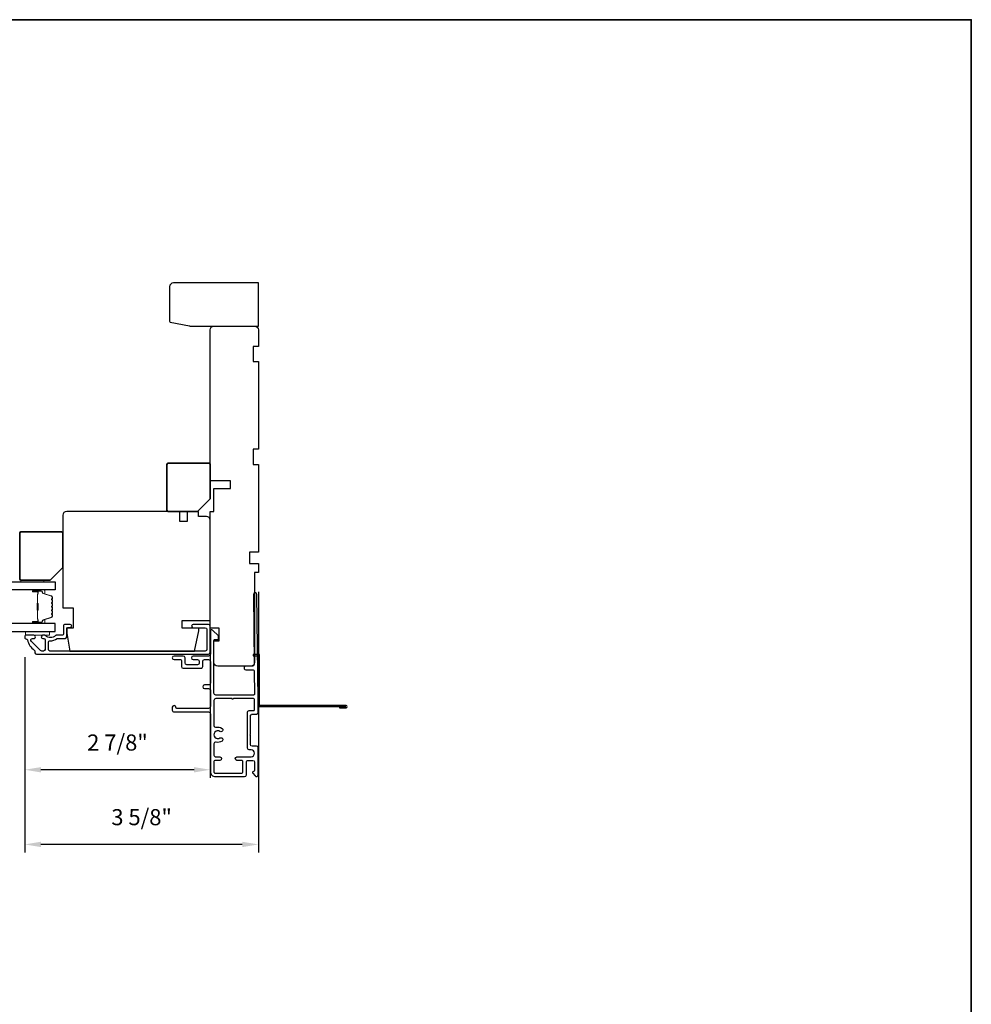
# Model space of a CAD drawing. Extents: x 3250 to 3483, y 1086 to 1243.
# Drawn here: x 3347 to 3361, y 1228 to 1243 of the extents above; entities that cross this region are included whole.
import ezdxf

# ---------------------------------------------------------------- set-up
doc = ezdxf.new("R2010")
doc.units = 0
doc.header["$LTSCALE"] = 250
doc.header["$MEASUREMENT"] = 0
doc.header["$PDMODE"] = 3
doc.header["$PDSIZE"] = -2
doc.layers.get('DEFPOINTS').update_dxf_attribs({"color": 2, "linetype": 'CONTINUOUS'})
for name, color, linetype, lineweight in [('2', 2, 'CONTINUOUS', 25), ('6', 6, 'CONTINUOUS', 5), ('8', 7, 'CONTINUOUS', 35), ('Butal', 9, 'CONTINUOUS', 15), ('Spacer Bar', 1, 'CONTINUOUS', 9), ('Vinyl', 6, 'CONTINUOUS', 15), ('Visible (ANSI)', 7, 'CONTINUOUS', 25)]:
    doc.layers.add(name, color=color, linetype=linetype, lineweight=lineweight)
doc.layers.add('3', color=3, linetype='CONTINUOUS')
doc.layers.add('Glass', color=6, linetype='CONTINUOUS')
doc.styles.add('ROMANS', font='romans')
doc.dimstyles.new('LWDEC$0', dxfattribs={"dimscale": 0.125, "dimtxt": 2.5, "dimasz": 1, "dimexe": 1.25, "dimexo": 3, "dimgap": 2, "dimtad": 1, "dimtoh": 1, "dimdec": 4, "dimzin": 11, "dimdsep": 46, "dimlunit": 5, "dimtxsty": 'ROMANS', "dimcen": 0, "dimdle": 1.5, "dimazin": 0, "dimtfac": 1, "dimtdec": 4, "dimtix": 1, "dimtmove": 0, "dimatfit": 3, "dimfxl": 0, "dimfrac": 2, "dimtzin": 0, "dimarcsym": 0})

# ---------------------------------------------------------------- blocks, each defined once
blk = doc.blocks.new('*D192')
at = {"layer": '2', "color": 0, "linetype": 'ByBlock', "lineweight": -2}
for p, q in [((3349.498, 1233.485), (3349.498, 1231.346)), ((3346.624, 1233.217), (3346.624, 1231.346)), ((3349.248, 1231.471), (3346.874, 1231.471))]:
    blk.add_line(p, q, dxfattribs=at)
at = {"layer": '2', "color": 0}
for points in [[(3346.874, 1231.512), (3346.874, 1231.429), (3346.624, 1231.471)], [(3349.248, 1231.512), (3349.248, 1231.429), (3349.498, 1231.471)]]:
    blk.add_solid(points, dxfattribs=at)
at = {"layer": 'DEFPOINTS', "color": 0}
for p in [(3349.498, 1233.785), (3346.624, 1233.517), (3346.624, 1231.471)]:
    blk.add_point(p, dxfattribs=at)
at = {"layer": '2', "color": 0, "insert": (3348.061, 1231.861), "char_height": 0.25, "attachment_point": 5, "style": 'ROMANS'}
blk.add_mtext('2 7/8"', dxfattribs=at)
blk = doc.blocks.new('*D193')
at = {"layer": '2', "color": 0, "linetype": 'ByBlock', "lineweight": -2}
for p, q in [((3350.246, 1234.233), (3350.246, 1230.188)), ((3346.624, 1233.217), (3346.624, 1230.188)), ((3349.996, 1230.313), (3346.874, 1230.313))]:
    blk.add_line(p, q, dxfattribs=at)
at = {"layer": '2', "color": 0}
for points in [[(3346.874, 1230.354), (3346.874, 1230.271), (3346.624, 1230.313)], [(3349.996, 1230.354), (3349.996, 1230.271), (3350.246, 1230.313)]]:
    blk.add_solid(points, dxfattribs=at)
at = {"layer": 'DEFPOINTS', "color": 0}
for p in [(3350.246, 1234.533), (3346.624, 1233.517), (3346.624, 1230.313)]:
    blk.add_point(p, dxfattribs=at)
at = {"layer": '2', "color": 0, "insert": (3348.435, 1230.703), "char_height": 0.25, "attachment_point": 5, "style": 'ROMANS'}
blk.add_mtext('3 5/8"', dxfattribs=at)

msp = doc.modelspace()

# ---------------------------------------------------------------- linework, layer by layer
at = {"layer": '3'}
for points in [[(3350.2419, 1232.35999), (3350.2419, 1232.55343), (3350.22251, 1234.19107, 1), (3350.16739, 1234.19107), (3350.18026, 1233.10445, -0.41420512), (3350.15303, 1233.07657), (3350.05067, 1233.07535, 1), (3350.05133, 1233.02024), (3350.15368, 1233.02145, -0.414222), (3350.18156, 1232.99422), (3350.18568, 1232.64613, -0.41768552), (3350.16994, 1232.6302), (3349.58444, 1232.6302, -0.41420636), (3349.55688, 1232.65776), (3349.55686, 1233.47468, -0.41421898), (3349.57261, 1233.49043), (3349.61395, 1233.49043, 0.41421898), (3349.62969, 1233.50618), (3349.62969, 1233.54555), (3349.53507, 1233.63651, 0.66106369), (3349.50174, 1233.62232), (3349.50174, 1233.26209, -0.41421672), (3349.47418, 1233.23453), (3349.23403, 1233.23453, 1), (3349.23403, 1233.17941), (3349.30096, 1233.17941, -0.41420531), (3349.32852, 1233.15185), (3349.32852, 1233.12823, -0.41422181), (3349.30096, 1233.10067), (3349.13561, 1233.10067, -0.41420531), (3349.10805, 1233.12823), (3349.10805, 1233.20697, 0.41420531), (3349.08049, 1233.23453), (3348.93876, 1233.23453, 1), (3348.93876, 1233.17941), (3349.03718, 1233.17941, -0.41420531), (3349.05293, 1233.16366), (3349.05293, 1233.07311, 0.41420531), (3349.08049, 1233.04555), (3349.35608, 1233.04555, 0.41422181), (3349.38364, 1233.07311), (3349.38364, 1233.15185, -0.41422181), (3349.4112, 1233.17941), (3349.47419, 1233.17941, -0.4142104), (3349.50174, 1233.15185), (3349.50175, 1232.81327, -0.41421672), (3349.47419, 1232.78571), (3349.4112, 1232.78571, 1), (3349.4112, 1232.73059), (3349.47419, 1232.73059, -0.4142104), (3349.50175, 1232.70303), (3349.50175, 1232.45091, -0.41421666), (3349.47419, 1232.42335), (3348.98206, 1232.42335, -0.41421356), (3348.96632, 1232.4391, 1), (3348.9112, 1232.4391), (3348.9112, 1232.39579, 0.41421363), (3348.93876, 1232.36824), (3349.47419, 1232.36824, -0.41421047), (3349.50175, 1232.34068), (3349.50176, 1231.44304, 0.41421363), (3349.5805, 1231.3643), (3350.03129, 1231.3643, 0.4142135), (3350.05885, 1231.39186), (3350.05885, 1231.58871, -0.4142136), (3350.08641, 1231.61627), (3350.15924, 1231.61627, -0.41421353), (3350.1868, 1231.58871), (3350.1868, 1231.45879, -0.41421356), (3350.17105, 1231.44304), (3350.16908, 1231.44304, 0.65579411), (3350.15757, 1231.41655), (3350.19327, 1231.37412, 0.69970903), (3350.24192, 1231.39186), (3350.24192, 1231.81194, 0.41421356), (3350.21711, 1231.83674), (3350.14861, 1231.83674, -0.41420814), (3350.12381, 1231.86154), (3350.1238, 1232.00395), (3350.11396, 1232.0138), (3350.1238, 1232.02364), (3350.1238, 1232.30524, -0.41421898), (3350.15136, 1232.3328), (3350.21427, 1232.3328, 0.41893076), (3350.2419, 1232.36088)], [(3351.50568, 1232.44959), (3351.50568, 1232.4299), (3351.60607, 1232.4299, 0.9), (3351.60607, 1232.46927), (3350.26553, 1232.46927), (3350.26553, 1233.25667), (3350.1671, 1233.25667), (3350.1671, 1233.23699), (3350.24584, 1233.23699), (3350.24584, 1232.44959), (3351.60263, 1232.44959)]]:
    msp.add_lwpolyline(points, format="xyb", dxfattribs=at)
for points in [[(3349.44663, 1233.33807, -0.41421356), (3349.42104, 1233.31248), (3347.01481, 1233.31248, -0.41421356), (3346.98922, 1233.33807), (3346.98922, 1233.44535, -0.42716184), (3347.01593, 1233.47092, 0.17512185), (3347.12619, 1233.50535, -0.16380458), (3347.13214, 1233.50736), (3347.24782, 1233.50736, 0.41421356), (3347.27341, 1233.53295), (3347.27341, 1233.6591, -0.41421356), (3347.28916, 1233.67485), (3347.32754, 1233.67485, 1), (3347.32754, 1233.72406), (3347.23994, 1233.72406, 0.41421356), (3347.2242, 1233.70831), (3347.2242, 1233.57249, -0.41421356), (3347.20845, 1233.55674), (3347.11208, 1233.55674, 0.18609859), (3347.10151, 1233.55266, -0.38501453), (3346.94309, 1233.55251, 0.18561641), (3346.93254, 1233.55657), (3346.9053, 1233.55657, 1), (3346.9053, 1233.50539), (3346.91859, 1233.50539, -0.41421356), (3346.93876, 1233.48522), (3346.93876, 1233.33807, -0.41421356), (3346.91317, 1233.31248), (3346.88564, 1233.31248, -0.1989121), (3346.86714, 1233.32014), (3346.72541, 1233.46187, -0.67123289), (3346.74372, 1233.50556), (3346.76335, 1233.50539, 1.00422552), (3346.76357, 1233.55657), (3346.63955, 1233.55657, 0.41421356), (3346.6238, 1233.54082), (3346.6238, 1233.52309, 0.42661828), (3346.65047, 1233.49752, -0.37645702), (3346.66669, 1233.48447, 0.20925838), (3346.77135, 1233.32657, -0.2321982), (3346.78128, 1233.30633), (3346.78128, 1233.28689, 0.41421356), (3346.80687, 1233.2613), (3349.47222, 1233.2613, 0.41421356), (3349.49781, 1233.28689), (3349.49781, 1233.6983, 0.41421356), (3349.47222, 1233.72389), (3349.236, 1233.72389, 1), (3349.236, 1233.67271), (3349.42104, 1233.67271, -0.41421356), (3349.44663, 1233.64712)], [(3349.65, 1231.96381, -1), (3349.68211, 1231.91519, -0.20484275), (3349.59057, 1231.89857, 0.4816071), (3349.55688, 1231.8717), (3349.55688, 1231.69895, 0.41421376), (3349.58444, 1231.67139), (3349.64743, 1231.67139, -1), (3349.64743, 1231.61627), (3349.57263, 1231.61627, 0.41421336), (3349.55688, 1231.60052), (3349.55688, 1231.43517, 0.41421363), (3349.57263, 1231.41942), (3349.98798, 1231.41942, 0.4142135), (3350.00373, 1231.43517), (3350.00373, 1231.60052, 0.41421376), (3349.98798, 1231.61627), (3349.91318, 1231.61627, -1), (3349.91318, 1231.67139), (3350.13168, 1231.67139, 1), (3350.13168, 1231.78162), (3350.10215, 1231.78162, -0.41420814), (3350.0746, 1231.80918), (3350.07459, 1232.36036, -0.41421898), (3350.10214, 1232.38792), (3350.17104, 1232.38792, 0.41421356), (3350.18679, 1232.40367), (3350.18679, 1232.55933, 0.41421356), (3350.17104, 1232.57508), (3349.85809, 1232.57508, -1), (3349.83841, 1232.57508), (3349.58444, 1232.57508, 0.41421356), (3349.55688, 1232.54752), (3349.55688, 1232.15611, 0.4816071), (3349.59057, 1232.12924, -0.20484274), (3349.68211, 1232.11263, -1), (3349.65, 1232.06401, 1.85886178)]]:
    msp.add_lwpolyline(points, format="xyb", close=True, dxfattribs=at)
at = {"layer": '6'}
msp.add_lwpolyline([(3346.63364, 1233.61563), (3347.00766, 1233.61563), (3347.00766, 1233.55657), (3346.63364, 1233.55657)], close=True, dxfattribs=at)
at = {"layer": '8', "linetype": 'Continuous'}
msp.add_lwpolyline([(3325.21633, 1243.10465), (3361.29892, 1243.10465), (3361.29892, 1191.70554), (3325.21633, 1191.70554)], close=True, dxfattribs=at)
at = {"layer": '8'}
for points in [[(3349.49781, 1235.67468), (3349.49781, 1236.20617, 0.41421356), (3349.47813, 1236.22586), (3348.84821, 1236.22586, 0.41421356), (3348.82852, 1236.20617), (3348.82852, 1235.49751, 0.41421356), (3348.84821, 1235.47783), (3349.30096, 1235.47783)], [(3347.21435, 1234.60963), (3347.21435, 1235.14113, 0.41421356), (3347.19467, 1235.16081), (3346.56475, 1235.16081, 0.41421356), (3346.54506, 1235.14113), (3346.54506, 1234.43247, 0.41421356), (3346.56475, 1234.41278), (3347.0175, 1234.41278)]]:
    msp.add_lwpolyline(points, format="xyb", close=True, dxfattribs=at)
at = {"layer": 'Butal'}
for points in [[(3346.75862, 1234.26121), (3346.92313, 1234.26121, -0.41421356), (3346.93297, 1234.25137), (3346.93297, 1234.1992), (3346.90894, 1234.20655, -0.32975055), (3346.89848, 1234.2207), (3346.89848, 1234.22538, 0.41421356), (3346.8784, 1234.24546), (3346.74878, 1234.24546), (3346.74878, 1234.25137, -0.41421356)], [(3346.75862, 1233.73767), (3346.92313, 1233.73767, 0.41421356), (3346.93297, 1233.74752), (3346.93297, 1233.79968), (3346.90894, 1233.79233, 0.32975055), (3346.89848, 1233.77818), (3346.89848, 1233.7735, -0.41421356), (3346.8784, 1233.75342), (3346.74878, 1233.75342), (3346.74878, 1233.74752, 0.41421356)]]:
    msp.add_lwpolyline(points, format="xyb", close=True, dxfattribs=at)
at = {"layer": 'Glass', "color": 1}
for points in [[(3345.94406, 1234.38325), (3347.09561, 1234.38325), (3347.09561, 1234.26121), (3345.94406, 1234.26121)], [(3345.94406, 1233.61563), (3347.09561, 1233.61563), (3347.09561, 1233.73767), (3345.94406, 1233.73767)]]:
    msp.add_lwpolyline(points, dxfattribs=at)
at = {"layer": 'Spacer Bar'}
for points in [[(3347.05108, 1233.95292, -0.2262769), (3347.04923, 1233.94904), (3347.04588, 1233.94633, 0.47697553), (3347.04588, 1233.93855), (3347.04923, 1233.93584, -0.2262769), (3347.05108, 1233.93196), (3347.05108, 1233.89592, -0.2262769), (3347.04923, 1233.89204), (3347.04588, 1233.88933, 0.47697553), (3347.04588, 1233.88155), (3347.04923, 1233.87884, -0.2262769), (3347.05108, 1233.87496), (3347.05108, 1233.85037, -0.32975055), (3347.03715, 1233.83154), (3346.90883, 1233.79231, 0.32975055), (3346.89808, 1233.77779), (3346.89808, 1233.77311, -0.41421356), (3346.8784, 1233.75342), (3346.74878, 1233.75342, -1), (3346.74878, 1233.76842), (3346.82216, 1233.76842, 0.41421356), (3346.82806, 1233.77433), (3346.82806, 1233.79448), (3346.83256, 1233.79448), (3346.83256, 1233.77573, -0.41421356), (3346.82075, 1233.76392), (3346.74878, 1233.76392, 1), (3346.74878, 1233.75792), (3346.8784, 1233.75792, 0.41421356), (3346.89358, 1233.77311), (3346.89358, 1233.77779, -0.32975055), (3346.90751, 1233.79662), (3347.03584, 1233.83585, 0.32975055), (3347.04658, 1233.85037), (3347.04658, 1233.87496, 0.2262769), (3347.0464, 1233.87535), (3347.04305, 1233.87806, -0.47697553), (3347.04305, 1233.89282), (3347.0464, 1233.89553, 0.2262769), (3347.04658, 1233.89592), (3347.04658, 1233.93196, 0.2262769), (3347.0464, 1233.93235), (3347.04305, 1233.93506, -0.47697553), (3347.04305, 1233.94982), (3347.0464, 1233.95253, 0.2262769), (3347.04658, 1233.95292), (3347.04658, 1233.9889, 0.25663287), (3347.0464, 1233.98935), (3347.04305, 1233.99206, -0.47697553), (3347.04305, 1234.00682), (3347.0464, 1234.00953, 0.2262769), (3347.04658, 1234.00992), (3347.04658, 1234.0459, 0.25663287), (3347.0464, 1234.04635), (3347.04305, 1234.04906, -0.47697553), (3347.04305, 1234.06382), (3347.0464, 1234.06653, 0.2262769), (3347.04658, 1234.06692), (3347.04658, 1234.1029, 0.25663287), (3347.0464, 1234.10335), (3347.04305, 1234.10606, -0.47697553), (3347.04305, 1234.12082), (3347.0464, 1234.12353, 0.2262769), (3347.04658, 1234.12392), (3347.04658, 1234.14851, 0.32975055), (3347.03584, 1234.16303), (3346.90751, 1234.20227, -0.32975055), (3346.89358, 1234.22109), (3346.89358, 1234.22577, 0.41421356), (3346.8784, 1234.24096), (3346.74878, 1234.24096, 1), (3346.74878, 1234.23496), (3346.82075, 1234.23496, -0.41421356), (3346.83256, 1234.22315), (3346.83256, 1234.2044), (3346.82806, 1234.2044), (3346.82806, 1234.22455, 0.41421356), (3346.82216, 1234.23046), (3346.74878, 1234.23046, -1), (3346.74878, 1234.24546), (3346.8784, 1234.24546, -0.41421356), (3346.89808, 1234.22577), (3346.89808, 1234.22109, 0.32975055), (3346.90883, 1234.20657), (3347.03715, 1234.16734, -0.32975055), (3347.05108, 1234.14851), (3347.05108, 1234.12392, -0.2262769), (3347.04923, 1234.12004), (3347.04588, 1234.11733, 0.47697553), (3347.04588, 1234.10955), (3347.04923, 1234.10684, -0.2262769), (3347.05108, 1234.10296), (3347.05108, 1234.06692, -0.2262769), (3347.04923, 1234.06304), (3347.04588, 1234.06033, 0.47697553), (3347.04588, 1234.05255), (3347.04923, 1234.04984, -0.2262769), (3347.05108, 1234.04596), (3347.05108, 1234.00992, -0.2262769), (3347.04923, 1234.00604), (3347.04588, 1234.00333, 0.47697553), (3347.04588, 1233.99555), (3347.04923, 1233.99284, -0.2262769), (3347.05108, 1233.98896)], [(3346.82606, 1233.77703), (3346.82606, 1233.80189, 0.22906983), (3346.82314, 1233.80822, -0.22448136), (3346.82058, 1233.81363), (3346.82058, 1233.94279, -0.28963953), (3346.82458, 1233.94911, 0.27273596), (3346.83056, 1233.95795), (3346.83056, 1234.04093, 0.27273609), (3346.82458, 1234.04977, -0.28963953), (3346.82058, 1234.05609), (3346.82058, 1234.18526, -0.22448136), (3346.82314, 1234.19066, 0.22906983), (3346.82606, 1234.19699), (3346.82606, 1234.22185), (3346.82806, 1234.22185), (3346.82806, 1234.197, -0.22858496), (3346.82441, 1234.18912, 0.22448136), (3346.82258, 1234.18526), (3346.82258, 1234.05609, 0.28963953), (3346.82544, 1234.05157, -0.27414127), (3346.83256, 1234.04099), (3346.83256, 1233.95789, -0.27414127), (3346.82544, 1233.94731, 0.28963953), (3346.82258, 1233.94279), (3346.82258, 1233.81363, 0.22448136), (3346.82441, 1233.80976, -0.22858496), (3346.82806, 1233.80188), (3346.82806, 1233.77703)]]:
    msp.add_lwpolyline(points, format="xyb", close=True, dxfattribs=at)
msp.add_lwpolyline([(3346.82258, 1233.94283, 0.00188508), (3346.82258, 1233.94279), (3346.82258, 1233.81363, 0.22448136), (3346.82441, 1233.80976, -0.22858496), (3346.82806, 1233.80188), (3346.82806, 1233.77703), (3346.82606, 1233.77703), (3346.82606, 1233.80189, 0.22906983), (3346.82314, 1233.80822, -0.22448136), (3346.82058, 1233.81363), (3346.82058, 1233.94279, 0.21424516), (3346.81993, 1233.94424, -0.21424516), (3346.81758, 1233.94947), (3346.81758, 1234.04941, -0.21424516), (3346.81993, 1234.05464, 0.21424516), (3346.82058, 1234.05609), (3346.82058, 1234.18526, -0.22448136), (3346.82314, 1234.19066, 0.22906983), (3346.82606, 1234.19699), (3346.82606, 1234.22185), (3346.82806, 1234.22185), (3346.82806, 1234.197, -0.22858496), (3346.82441, 1234.18912, 0.22448136), (3346.82258, 1234.18526), (3346.82258, 1234.05609, -0.21424516), (3346.82126, 1234.05315, 0.21424516), (3346.81958, 1234.04941), (3346.81958, 1233.94947, 0.21424516), (3346.82126, 1233.94573, -0.21424516), (3346.82258, 1233.94279)], format="xyb", dxfattribs=at)
at = {"layer": 'Vinyl'}
msp.add_lwpolyline([(3346.91908, 1234.38325), (3346.91908, 1234.41278), (3346.56475, 1234.41278), (3346.56475, 1234.38325)], close=True, dxfattribs=at)
at = {"layer": 'Visible (ANSI)'}
for points in [[(3348.86858, 1238.43054, 0.26794919), (3348.87841, 1238.4135), (3349.17881, 1238.35447, 0.1316525), (3349.18865, 1238.35184), (3350.24581, 1238.35184), (3350.24581, 1239.02078), (3348.92763, 1239.02078, 0.41421356), (3348.86858, 1238.96172)], [(3350.1671, 1236.44239), (3350.1671, 1236.20617), (3350.24584, 1236.20617), (3350.24584, 1234.84791), (3350.10805, 1234.84791), (3350.10805, 1234.67074), (3350.24584, 1234.67074), (3350.24584, 1234.53295), (3350.18679, 1234.53295), (3350.18679, 1233.13531, -0.41421356), (3350.12773, 1233.07626), (3349.61592, 1233.07626, -0.41421356), (3349.55687, 1233.13531), (3349.55687, 1233.46996), (3349.63561, 1233.46996), (3349.63561, 1233.66681), (3349.49781, 1233.66681), (3349.49781, 1235.47783), (3349.55687, 1235.47783), (3349.55687, 1235.83216), (3349.81277, 1235.83216), (3349.81277, 1235.95027), (3349.49781, 1235.95027), (3349.49781, 1238.29278, -0.41421356), (3349.55687, 1238.35184), (3350.18679, 1238.35184, -0.41421356), (3350.24584, 1238.29278), (3350.24584, 1238.03688), (3350.1671, 1238.03688), (3350.1671, 1237.80066), (3350.24584, 1237.80066), (3350.24584, 1236.44239)], [(3347.3219, 1233.31248), (3349.25414, 1233.31248), (3349.32065, 1233.62547), (3349.32065, 1233.66681), (3349.06474, 1233.66681), (3349.06474, 1233.78492), (3349.49781, 1233.78492), (3349.49781, 1235.34003, 0.41421356), (3349.43876, 1235.39909), (3349.31916, 1235.39909), (3349.31916, 1235.47783), (3349.14348, 1235.47783), (3349.14348, 1235.32035), (3349.02537, 1235.32035), (3349.02537, 1235.47783), (3347.27341, 1235.47783, 0.41421356), (3347.21435, 1235.41877), (3347.21435, 1233.98177), (3347.37183, 1233.98177), (3347.37183, 1233.66681), (3347.27341, 1233.66681), (3347.27341, 1233.58807)]]:
    msp.add_lwpolyline(points, format="xyb", close=True, dxfattribs=at)

# ---------------------------------------------------------------- dimensions: what is measured, and where the dimension line sits
at = {"layer": '2'}
for base, p1, picture, middle in [((3346.6238, 1230.31281), (3350.24584, 1234.53295), '*D193', (3348.43482, 1230.70329)), ((3346.6238, 1231.47051), (3349.49781, 1233.78492), '*D192', (3348.06081, 1231.86099))]:
    dim = msp.add_linear_dim(base=base, p1=p1, p2=(3346.6238, 1233.5172), angle=180, dimstyle='LWDEC$0', override={"dimscale": 0.1, "dimasz": 2.5, "dimpost": '"', "dimarcsym": 1}, dxfattribs=at)
    dim.commit()
    dim.dimension.update_dxf_attribs({"geometry": picture, "text_midpoint": middle})

doc.saveas('drawing.dxf')
